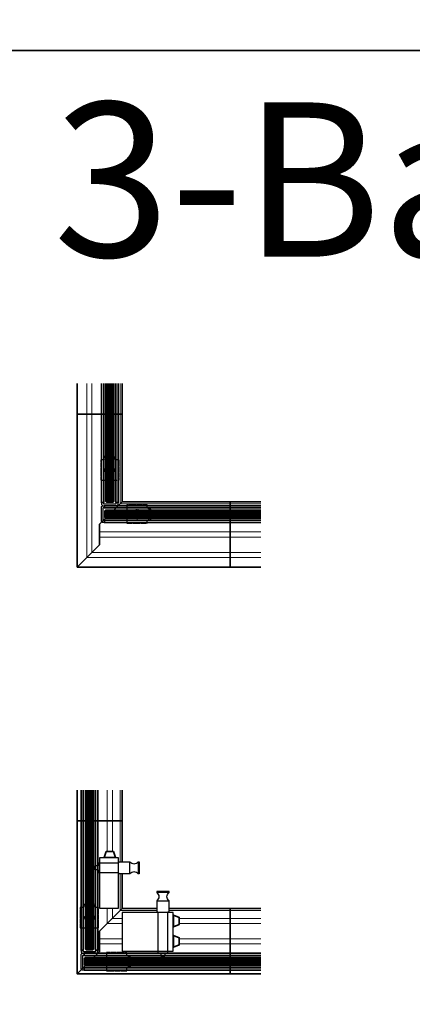
# Model space of a CAD drawing. Units: millimetres. Extents: x 0 to 12000, y 0 to 8000.
# Drawn here: x 7746 to 8131, y 3965 to 4930 of the extents above; entities that cross this region are included whole.
import ezdxf

# ---------------------------------------------------------------- set-up
doc = ezdxf.new("R2010")
doc.units = ezdxf.units.MM
doc.linetypes.add('AM_DIN_F_W050', pattern=[6.25, 4.75, -1.5])
doc.linetypes.add('AM_DIN_G_W050', pattern=[13.75, 9.75, -1.5, 1, -1.5])
doc.layers.add('0 @ 1', color=7, linetype='Continuous')
for name, color, linetype, lineweight in [('Aluminium-AM_0', 40, 'Continuous', 35), ('Aluminium-AM_7', 56, 'AM_DIN_G_W050', 25), ('Aluminium-AM_8', 8, 'Continuous', 18), ('AM_8', 251, 'Continuous', 18), ('Glas-AM_1', 94, 'Continuous', 50), ('Glas-AM_7', 66, 'AM_DIN_G_W050', 25), ('Glas-AM_8', 251, 'Continuous', 18), ('Kunststoff-AM_0', 204, 'Continuous', 35), ('SchraubenundBeschläge-AM_0', 9, 'Continuous', 35), ('SchraubenundBeschläge-AM_1', 9, 'Continuous', 50), ('SchraubenundBeschläge-AM_3', 9, 'AM_DIN_F_W050', 25)]:
    doc.layers.add(name, color=color, linetype=linetype, lineweight=lineweight)
doc.styles.add('PFI', font='ARIALN.TTF')

# ---------------------------------------------------------------- blocks, each defined once
blk = doc.blocks.new('GGS8_SCHUTZPUFFER')
at = {"layer": 'Kunststoff-AM_0', "ltscale": 0.2}
blk.add_lwpolyline([(0.3, 6), (0.3, 5.7), (0.3, -5.7), (0.3, -6), (0, -6), (0, 6)], close=True, dxfattribs=at)
blk.add_lwpolyline([(0.3, 5.7), (6, 3.5), (6, -3.5), (0.3, -5.7)], dxfattribs=at)
blk = doc.blocks.new('GGS8_Endklotz_mit_Horizontalriegel')
at = {"lineweight": -3}
blk.add_lwpolyline([(42, 28.25), (42, 28.75), (43, 28.75), (43, 39.75, -0.5), (43, 47.75), (43, 48.75), (31, 48.75), (31, 47.75, -0.5), (31, 39.75), (31, 28.75), (32, 28.75), (32, 28.25)], format="xyb", dxfattribs=at)
for points in [[(32, 28.25), (-3, 28.25), (-3, 10.25), (32, 10.25)], [(32, 10.25), (47, 10.25), (47, 28.25), (32, 28.25)], [(32, 10.25), (32, 8.75), (35, 8.75), (35, 8.25)], [(39, 8.25), (39, 8.75), (42, 8.75), (42, 10.25)], [(35, 6), (35, 5.75), (39, 5.75), (39, 6)]]:
    blk.add_lwpolyline(points, dxfattribs=at)
at = {"layer": 'SchraubenundBeschläge-AM_0', "lineweight": -3, "ltscale": 0.5}
for p, q in [((43, 47.75), (31, 47.75)), ((31, 39.75), (43, 39.75))]:
    blk.add_line(p, q, dxfattribs=at)
at = {"layer": 'SchraubenundBeschläge-AM_3', "ltscale": 0.2}
for p, q in [((32, 28.25), (32, 10.25)), ((42, 10.25), (42, 28.25)), ((35, 8.25), (35, 6)), ((39, 8.25), (39, 6))]:
    blk.add_line(p, q, dxfattribs=at)
blk.add_blockref('GGS8_SCHUTZPUFFER', (47, 20))
blk = doc.blocks.new('GGS8_SEITENDECKEL')
at = {"lineweight": -3}
blk.add_lwpolyline([(2, 8.25, 0.198912), (2, 8.25), (0.01, 8.25, 0.414214), (0, 8.24), (0, 6.1, 0.414214), (0.1, 6), (1.4, 6, -0.414214), (1.5, 5.9), (1.5, -5.9, -0.414214), (1.4, -6), (0.1, -6, 0.414214), (0, -6.1), (0, -8.24, 0.414214), (0.01, -8.25), (2, -8.25, 0.198912), (2, -8.25), (2.94, -7.31, 0.198912), (3, -7.17), (3, 7.17, 0.198912), (2.94, 7.31)], format="xyb", close=True, dxfattribs=at)
blk = doc.blocks.new('Anschlag_oben_schematisch')
at = {"ltscale": 0.2}
blk.add_lwpolyline([(0, 0), (20, 0), (20, 2.96), (20.3, 2.96), (20.3, 3.26), (26, 5.46), (26, 12.46), (20.3, 14.66), (20.3, 14.96), (20, 14.96), (20, 17.92), (0, 17.92), (0, 0)], dxfattribs=at)
blk.add_circle((10, 8.96), 4.5, dxfattribs=at)
blk = doc.blocks.new('KLOBEN 3-BAHNIG MIT HORIZONTALRIEGEL LINKS')
at = {"lineweight": -3}
blk.add_lwpolyline([(42, 48.25), (42, 48.75), (43, 48.75), (43, 59.75, -0.5), (43, 67.75), (43, 68.75), (31, 68.75), (31, 67.75, -0.5), (31, 59.75), (31, 48.75), (32, 48.75), (32, 48.25)], format="xyb", dxfattribs=at)
for points in [[(32, 48.25), (-3, 48.25), (-3, 10.25), (32, 10.25)], [(32, 10.25), (47, 10.25), (47, 48.25), (32, 48.25)], [(32, 10.25), (32, 8.75), (35, 8.75), (35, 8.25)], [(39, 8.25), (39, 8.75), (42, 8.75), (42, 10.25)], [(35, 6), (35, 5.75), (39, 5.75), (39, 6)]]:
    blk.add_lwpolyline(points, dxfattribs=at)
at = {"layer": 'SchraubenundBeschläge-AM_0', "lineweight": -3, "ltscale": 0.5}
for p, q in [((43, 67.75), (31, 67.75)), ((31, 59.75), (43, 59.75))]:
    blk.add_line(p, q, dxfattribs=at)
at = {"layer": 'SchraubenundBeschläge-AM_3', "ltscale": 0.2}
for p, q in [((32, 48.25), (32, 10.25)), ((42, 10.25), (42, 48.25)), ((35, 8.25), (35, 6)), ((39, 8.25), (39, 6))]:
    blk.add_line(p, q, dxfattribs=at)
for p in [(47, 40), (47, 20)]:
    blk.add_blockref('GGS8_SCHUTZPUFFER', p)
blk = doc.blocks.new('E-08_2-b_zu_3-b_A_Verschluss-V')
at = {"layer": 'AM_8'}
h = blk.add_hatch(color=134, dxfattribs=at)
h.dxf.hatch_style = 1
h.paths.add_polyline_path([(0, 16), (0, 8), (-172.25, 8), (-173.25, 9), (-173.25, 15), (-172.25, 16)])
at = {"layer": 'Glas-AM_8'}
h = blk.add_hatch(color=134, dxfattribs=at)
h.dxf.hatch_style = 1
h.paths.add_polyline_path([(-164, 180), (-172, 180), (-172, 24.25), (-171, 23.25), (-165, 23.25), (-164, 24.25)])
blk.add_line((-136, 150), (-136, 110))
for points in [[(-136, 180), (-136, 150), (-180, 150), (-180, 180)], [(-136, 150), (-180, 150), (-180, 0), (-158, 22), (-158, 42), (-136, 64), (-136, 98)], [(-136, 64), (-158, 42), (-158, 22), (-180, 0), (-30, 0), (-30, 64), (-90, 64)], [(-102, 64), (-136, 64)], [(0, 64), (-30, 64), (-30, 0), (0, 0)]]:
    blk.add_lwpolyline(points)
at = {"layer": 'Aluminium-AM_0'}
for points in [[(-176.25, 180), (-176.25, 23.25), (-174, 23.25), (-174, 180)], [(-162, 180), (-162, 23.25), (-159.75, 23.25), (-159.75, 180)], [(0, 18), (-173.25, 18), (-173.25, 20.25), (0, 20.25)], [(0, 3.75), (-173.25, 3.75), (-173.25, 6), (0, 6)]]:
    blk.add_lwpolyline(points, dxfattribs=at)
at = {"layer": 'Aluminium-AM_8'}
for p, q in [((-150.5, 180), (-150.5, 120)), ((-145.5, 180), (-145.5, 120)), ((-137.8, 180), (-137.8, 110)), ((-137.8, 98), (-137.8, 62.2)), ((-150.5, 64), (-150.5, 49.5)), ((-145.5, 64), (-145.5, 54.5)), ((-102, 62.2), (-137.8, 62.2)), ((0, 62.2), (-90, 62.2)), ((-136, 49.5), (-150.5, 49.5)), ((-136, 54.5), (-145.5, 54.5)), ((0, 54.5), (-80, 54.5)), ((0, 49.5), (-80, 49.5)), ((-136, 34.5), (-158, 34.5)), ((-136, 29.5), (-158, 29.5)), ((-80, 34.5), (0, 34.5)), ((-80, 29.5), (0, 29.5))]:
    blk.add_line(p, q, dxfattribs=at)
at = {"layer": 'Glas-AM_1', "lineweight": -3}
for points in [[(-164, 180), (-164, 24.25), (-165, 23.25), (-171, 23.25), (-172, 24.25), (-172, 180)], [(0, 16), (-172.25, 16), (-173.25, 15), (-173.25, 9), (-172.25, 8), (0, 8)]]:
    blk.add_lwpolyline(points, dxfattribs=at)
at = {"layer": 'Glas-AM_7', "ltscale": 0.5}
blk.add_line((-125.25, 16), (-125.25, 8), dxfattribs=at)
at = {"layer": 'Glas-AM_8', "lineweight": -3, "ltscale": 0.5}
for p, q in [((-171, 180), (-171, 23.25)), ((-170, 180), (-170, 23.25)), ((-169, 180), (-169, 23.25)), ((-168, 180), (-168, 23.25)), ((-167, 180), (-167, 23.25)), ((-166, 180), (-166, 23.25)), ((-165, 180), (-165, 23.25)), ((0, 15), (-173.25, 15)), ((0, 14), (-173.25, 14)), ((0, 13), (-173.25, 13)), ((0, 12), (-173.25, 12)), ((0, 11), (-173.25, 11)), ((0, 10), (-173.25, 10)), ((0, 9), (-173.25, 9))]:
    blk.add_line(p, q, dxfattribs=at)
at = {"layer": 'Aluminium-AM_0', "rotation": 270}
blk.add_blockref('GGS8_SEITENDECKEL', (-168, 23.25), dxfattribs=at)
at = {"layer": 'Aluminium-AM_0', "xscale": -1}
blk.add_blockref('GGS8_SEITENDECKEL', (-173.25, 12), dxfattribs=at)
at = {"layer": 'Aluminium-AM_7', "rotation": 90}
blk.add_blockref('Anschlag_oben_schematisch', (-159.04, 45.25), dxfattribs=at)
at = {"layer": 'Aluminium-AM_7'}
blk.add_blockref('Anschlag_oben_schematisch', (-151.25, 3.04), dxfattribs=at)
at = {"layer": 'SchraubenundBeschläge-AM_1', "xscale": -1, "rotation": 270}
blk.add_blockref('GGS8_Endklotz_mit_Horizontalriegel', (-168, 67), dxfattribs=at)
at = {"layer": 'SchraubenundBeschläge-AM_1'}
blk.add_blockref('KLOBEN 3-BAHNIG MIT HORIZONTALRIEGEL LINKS', (-133, 12), dxfattribs=at)
blk = doc.blocks.new('E-08_2-b_zu_3-b_I_Verschluss-H')
at = {"layer": 'AM_8'}
h = blk.add_hatch(color=134, dxfattribs=at)
h.dxf.hatch_style = 1
h.paths.add_polyline_path([(0, 56), (0, 48), (-152.25, 48), (-153.25, 49), (-153.25, 55), (-152.25, 56)])
at = {"layer": 'Glas-AM_8'}
h = blk.add_hatch(color=134, dxfattribs=at)
h.dxf.hatch_style = 1
h.paths.add_polyline_path([(-144, 180), (-152, 180), (-152, 64.25), (-151, 63.25), (-145, 63.25), (-144, 64.25)])
for p, q in [((-180, 150), (-180, 180)), ((-136, 150), (-136, 180)), ((-30, 64), (0, 64)), ((-30, 0), (0, 0))]:
    blk.add_line(p, q)
for points in [[(-136, 150), (-180, 150), (-180, 0), (-158, 22), (-158, 42), (-136, 64), (-136, 180)], [(-136, 64), (-158, 42), (-158, 22), (-180, 0), (-30, 0), (-30, 64), (-136, 64)]]:
    blk.add_lwpolyline(points)
at = {"layer": 'Aluminium-AM_0'}
for points in [[(-156.25, 180), (-156.25, 63.25), (-154, 63.25), (-154, 180)], [(-142, 180), (-142, 63.25), (-139.75, 63.25), (-139.75, 180)], [(0, 58), (-153.25, 58), (-153.25, 60.25), (0, 60.25)], [(0, 43.75), (-153.25, 43.75), (-153.25, 46), (0, 46)]]:
    blk.add_lwpolyline(points, dxfattribs=at)
at = {"layer": 'Aluminium-AM_8'}
for p, q in [((-170.5, 9.5), (-170.5, 180)), ((-165.5, 14.5), (-165.5, 180)), ((-137.8, 180), (-137.8, 62.2)), ((0, 62.2), (-137.8, 62.2)), ((0, 34.5), (-158, 34.5)), ((0, 29.5), (-158, 29.5)), ((0, 14.5), (-165.5, 14.5)), ((0, 9.5), (-170.5, 9.5))]:
    blk.add_line(p, q, dxfattribs=at)
at = {"layer": 'Glas-AM_1', "lineweight": -3}
for points in [[(-144, 180), (-144, 64.25), (-145, 63.25), (-151, 63.25), (-152, 64.25), (-152, 180)], [(0, 56), (-152.25, 56), (-153.25, 55), (-153.25, 49), (-152.25, 48), (0, 48)]]:
    blk.add_lwpolyline(points, dxfattribs=at)
at = {"layer": 'Glas-AM_7', "ltscale": 0.5}
blk.add_line((-105.25, 56), (-105.25, 48), dxfattribs=at)
at = {"layer": 'Glas-AM_8', "lineweight": -3, "ltscale": 0.5}
for p, q in [((-151, 180), (-151, 63.25)), ((-150, 180), (-150, 63.25)), ((-149, 180), (-149, 63.25)), ((-148, 180), (-148, 63.25)), ((-147, 180), (-147, 63.25)), ((-146, 180), (-146, 63.25)), ((-145, 180), (-145, 63.25)), ((0, 55), (-153.25, 55)), ((0, 54), (-153.25, 54)), ((0, 53), (-153.25, 53)), ((0, 52), (-153.25, 52)), ((0, 51), (-153.25, 51)), ((0, 50), (-153.25, 50)), ((0, 49), (-153.25, 49))]:
    blk.add_line(p, q, dxfattribs=at)
at = {"layer": 'Aluminium-AM_0', "rotation": 270}
blk.add_blockref('GGS8_SEITENDECKEL', (-148, 63.25), dxfattribs=at)
at = {"layer": 'Aluminium-AM_0', "xscale": -1}
blk.add_blockref('GGS8_SEITENDECKEL', (-153.25, 52), dxfattribs=at)
at = {"layer": 'Aluminium-AM_7', "rotation": 90}
blk.add_blockref('Anschlag_oben_schematisch', (-139.04, 85.25), dxfattribs=at)
at = {"layer": 'Aluminium-AM_7'}
blk.add_blockref('Anschlag_oben_schematisch', (-131.25, 43.04), dxfattribs=at)

msp = doc.modelspace()

# ---------------------------------------------------------------- linework, layer by layer
for points in [[(6500, 4900), (11299.59791426, 4900), (11299.59791426, 5300), (6500, 5300)], [(7700, 3000), (8900, 3000), (8900, 4900), (7700, 4900)]]:
    msp.add_lwpolyline(points, close=True)

# ---------------------------------------------------------------- block references
at = {"layer": 'Aluminium-AM_0'}
for name, p in [('E-08_2-b_zu_3-b_I_Verschluss-H', (7982.6725181, 4393.58299265)), ('E-08_2-b_zu_3-b_A_Verschluss-V', (7982.6725181, 3994.84129384))]:
    msp.add_blockref(name, p, dxfattribs=at)

# ---------------------------------------------------------------- texts
at = {"layer": '0 @ 1', "insert": (7779.33292158, 4849.08500639), "char_height": 151.2, "attachment_point": 1, "style": 'PFI'}
msp.add_mtext('3-Bahnig', dxfattribs=at)

doc.saveas('drawing.dxf')
